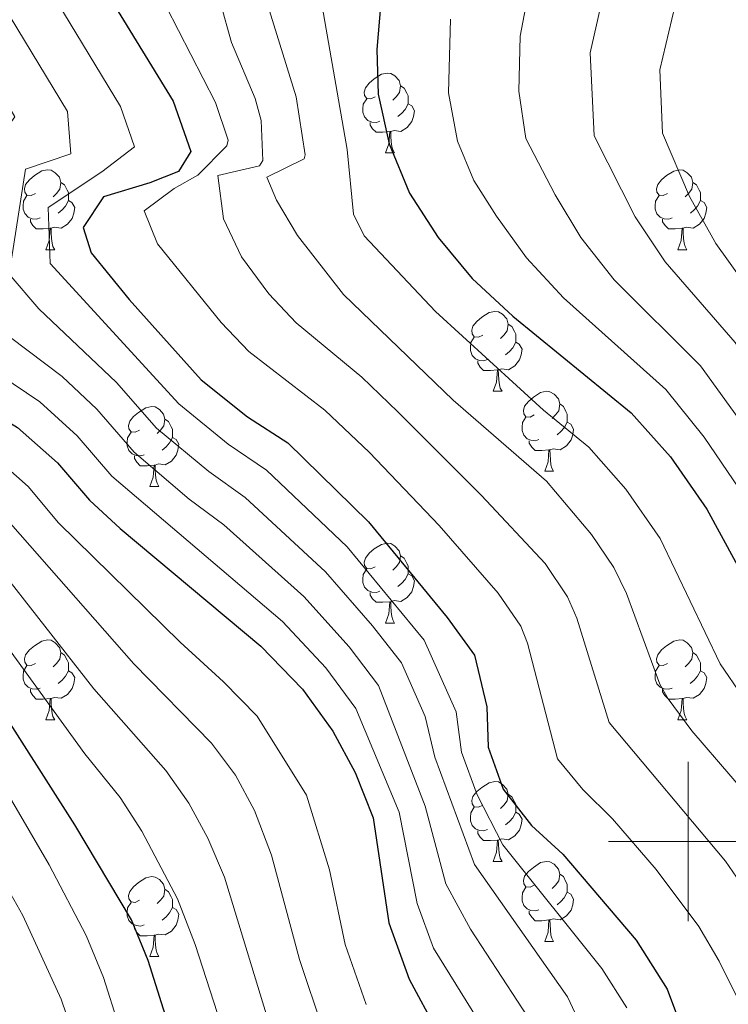
# Model space of a CAD drawing. Units: metres. Extents: x 582236 to 586728, y 4765549 to 4768574.
# Drawn here: x 584416 to 584505, y 4766980 to 4767103 of the extents above; entities that cross this region are included whole.
import ezdxf

# ---------------------------------------------------------------- set-up
doc = ezdxf.new("R2010")
doc.units = ezdxf.units.M
doc.header["$MEASUREMENT"] = 0
for name, color, linetype, lineweight in [('Nivel 36', 7, 'Continuous', 0), ('Nivel 4', 7, 'Continuous', 0), ('Nivel 5', 7, 'Continuous', 0), ('Nivel 61', 7, 'Continuous', 0), ('Nivel 63', 7, 'Continuous', 0)]:
    doc.layers.add(name, color=color, linetype=linetype, lineweight=lineweight)

msp = doc.modelspace()

# ---------------------------------------------------------------- linework, layer by layer
at = {"layer": 'Nivel 36', "color": 92, "linetype": 'Continuous', "lineweight": 0}
for p, q in [((584462, 4767086.4, 0.01), (584463.12, 4767086.4, 0.01)), ((584419.36, 4767074.26, 0.01), (584420.49, 4767074.26, 0.01)), ((584498.69, 4767074.26, 0.01), (584499.82, 4767074.26, 0.01)), ((584475.5, 4767056.49, 0.01), (584476.63, 4767056.49, 0.01)), ((584481.98, 4767046.46, 0.01), (584483.1, 4767046.46, 0.01)), ((584432.42, 4767044.55, 0.01), (584433.55, 4767044.55, 0.01)), ((584462, 4767027.41, 0.01), (584463.12, 4767027.41, 0.01)), ((584419.36, 4767015.27, 0.01), (584420.49, 4767015.27, 0.01)), ((584498.69, 4767015.27, 0.01), (584499.81, 4767015.27, 0.01)), ((584475.5, 4766997.5, 0.01), (584476.63, 4766997.5, 0.01)), ((584481.98, 4766987.46, 0.01), (584483.1, 4766987.46, 0.01)), ((584432.42, 4766985.56, 0.01), (584433.55, 4766985.56, 0.01))]:
    msp.add_line(p, q, dxfattribs=at)
at = {"layer": 'Nivel 36', "color": 92, "linetype": 'Continuous', "lineweight": 0, "elevation": 0.01, "flags": 128}
for points in [[(584460.7, 4767093.46), (584460.17, 4767093.19), (584459.64, 4767093.25), (584459.37, 4767093.62), (584459.32, 4767094.04), (584459.48, 4767094.56), (584459.96, 4767095.16), (584460.59, 4767095.69), (584461.49, 4767096.27), (584462.24, 4767096.43), (584462.66, 4767096.38), (584463.19, 4767096.06), (584463.72, 4767095.48), (584463.88, 4767094.84), (584463.77, 4767093.99), (584463.35, 4767093.46), (584462.93, 4767093.03)], [(584463.88, 4767094.84), (584464.36, 4767094.52), (584464.67, 4767093.88), (584464.83, 4767093.56), (584464.83, 4767092.98), (584464.83, 4767092.56), (584464.46, 4767091.87), (584464.04, 4767091.39), (584463.56, 4767090.97)], [(584461.28, 4767090.38), (584460.86, 4767090.22), (584460.27, 4767090.28), (584459.8, 4767090.49), (584459.37, 4767090.91), (584459.16, 4767091.5), (584459.16, 4767091.92), (584459.21, 4767092.5), (584459.64, 4767093.19)], [(584464.83, 4767092.56), (584465.29, 4767092.31), (584465.63, 4767091.69), (584465.52, 4767090.97), (584465.31, 4767090.33), (584464.73, 4767089.59), (584463.93, 4767089.11), (584463.08, 4767089.21), (584462.65, 4767089.08)], [(584462.54, 4767089.08), (584461.65, 4767089), (584460.81, 4767089), (584460.38, 4767089.43), (584460.06, 4767089.9), (584460.06, 4767090.22)], [(584462, 4767086.4), (584462.43, 4767087.56), (584462.54, 4767089.08), (584462.65, 4767089.08), (584462.69, 4767088.5), (584462.72, 4767087.81), (584462.79, 4767087.2), (584462.91, 4767086.8), (584463.12, 4767086.4)], [(584418.06, 4767081.32), (584417.53, 4767081.06), (584417, 4767081.11), (584416.74, 4767081.48), (584416.68, 4767081.9), (584416.84, 4767082.42), (584417.32, 4767083.02), (584417.96, 4767083.55), (584418.86, 4767084.14), (584419.6, 4767084.3), (584420.03, 4767084.24), (584420.56, 4767083.92), (584421.09, 4767083.34), (584421.25, 4767082.7), (584421.14, 4767081.85), (584420.71, 4767081.32), (584420.29, 4767080.9)], [(584497.39, 4767081.32), (584496.86, 4767081.05), (584496.33, 4767081.11), (584496.06, 4767081.48), (584496.01, 4767081.9), (584496.17, 4767082.42), (584496.65, 4767083.02), (584497.28, 4767083.55), (584498.18, 4767084.13), (584498.93, 4767084.29), (584499.36, 4767084.24), (584499.88, 4767083.92), (584500.42, 4767083.34), (584500.58, 4767082.7), (584500.46, 4767081.85), (584500.04, 4767081.32), (584499.62, 4767080.89)], [(584421.25, 4767082.7), (584421.72, 4767082.38), (584422.04, 4767081.74), (584422.2, 4767081.42), (584422.2, 4767080.84), (584422.2, 4767080.42), (584421.83, 4767079.73), (584421.41, 4767079.25), (584420.93, 4767078.83)], [(584500.58, 4767082.7), (584501.05, 4767082.38), (584501.36, 4767081.74), (584501.52, 4767081.42), (584501.52, 4767080.84), (584501.52, 4767080.42), (584501.16, 4767079.73), (584500.74, 4767079.25), (584500.26, 4767078.83)], [(584418.65, 4767078.24), (584418.22, 4767078.08), (584417.64, 4767078.14), (584417.16, 4767078.35), (584416.74, 4767078.78), (584416.52, 4767079.36), (584416.52, 4767079.78), (584416.58, 4767080.36), (584417, 4767081.06)], [(584422.2, 4767080.42), (584422.65, 4767080.17), (584423, 4767079.56), (584422.89, 4767078.83), (584422.68, 4767078.19), (584422.09, 4767077.45), (584421.3, 4767076.97), (584420.45, 4767077.08), (584420.02, 4767076.94)], [(584497.98, 4767078.24), (584497.55, 4767078.08), (584496.96, 4767078.14), (584496.49, 4767078.35), (584496.06, 4767078.77), (584495.85, 4767079.36), (584495.85, 4767079.78), (584495.9, 4767080.36), (584496.33, 4767081.05)], [(584501.52, 4767080.42), (584501.98, 4767080.17), (584502.32, 4767079.55), (584502.22, 4767078.83), (584502, 4767078.19), (584501.42, 4767077.45), (584500.62, 4767076.97), (584499.78, 4767077.07), (584499.34, 4767076.94)], [(584419.91, 4767076.94), (584419.02, 4767076.86), (584418.17, 4767076.86), (584417.75, 4767077.29), (584417.43, 4767077.76), (584417.43, 4767078.08)], [(584499.24, 4767076.94), (584498.34, 4767076.86), (584497.5, 4767076.86), (584497.08, 4767077.29), (584496.76, 4767077.76), (584496.76, 4767078.08)], [(584419.36, 4767074.26), (584419.8, 4767075.42), (584419.91, 4767076.94), (584420.02, 4767076.94), (584420.05, 4767076.36), (584420.09, 4767075.68), (584420.16, 4767075.06), (584420.27, 4767074.66), (584420.49, 4767074.26)], [(584498.69, 4767074.26), (584499.12, 4767075.42), (584499.24, 4767076.94), (584499.34, 4767076.94), (584499.38, 4767076.36), (584499.42, 4767075.67), (584499.48, 4767075.06), (584499.6, 4767074.66), (584499.82, 4767074.26)], [(584474.2, 4767063.55), (584473.67, 4767063.28), (584473.14, 4767063.34), (584472.88, 4767063.71), (584472.82, 4767064.14), (584472.98, 4767064.66), (584473.46, 4767065.25), (584474.1, 4767065.78), (584475, 4767066.36), (584475.74, 4767066.52), (584476.17, 4767066.47), (584476.7, 4767066.16), (584477.23, 4767065.57), (584477.39, 4767064.93), (584477.28, 4767064.08), (584476.85, 4767063.55), (584476.43, 4767063.12)], [(584477.39, 4767064.93), (584477.86, 4767064.62), (584478.18, 4767063.98), (584478.34, 4767063.66), (584478.34, 4767063.08), (584478.34, 4767062.65), (584477.97, 4767061.96), (584477.55, 4767061.48), (584477.07, 4767061.06)], [(584474.79, 4767060.47), (584474.36, 4767060.31), (584473.78, 4767060.37), (584473.3, 4767060.58), (584472.88, 4767061), (584472.66, 4767061.59), (584472.66, 4767062.01), (584472.72, 4767062.6), (584473.14, 4767063.28)], [(584478.34, 4767062.65), (584478.79, 4767062.4), (584479.14, 4767061.78), (584479.03, 4767061.06), (584478.82, 4767060.42), (584478.23, 4767059.68), (584477.44, 4767059.2), (584476.59, 4767059.3), (584476.16, 4767059.18)], [(584476.05, 4767059.18), (584475.16, 4767059.09), (584474.31, 4767059.09), (584473.89, 4767059.52), (584473.57, 4767060), (584473.57, 4767060.31)], [(584475.5, 4767056.49), (584475.94, 4767057.65), (584476.05, 4767059.18), (584476.16, 4767059.18), (584476.19, 4767058.59), (584476.23, 4767057.9), (584476.3, 4767057.29), (584476.41, 4767056.89), (584476.63, 4767056.49)], [(584480.68, 4767053.52), (584480.15, 4767053.25), (584479.62, 4767053.3), (584479.35, 4767053.68), (584479.3, 4767054.1), (584479.46, 4767054.62), (584479.94, 4767055.22), (584480.57, 4767055.74), (584481.47, 4767056.33), (584482.22, 4767056.49), (584482.64, 4767056.44), (584483.17, 4767056.12), (584483.7, 4767055.54), (584483.86, 4767054.9), (584483.75, 4767054.04), (584483.33, 4767053.52), (584482.91, 4767053.09)], [(584431.12, 4767051.61), (584430.59, 4767051.35), (584430.06, 4767051.4), (584429.8, 4767051.77), (584429.74, 4767052.2), (584429.9, 4767052.72), (584430.38, 4767053.31), (584431.02, 4767053.84), (584431.92, 4767054.43), (584432.66, 4767054.59), (584433.09, 4767054.53), (584433.62, 4767054.22), (584434.15, 4767053.63), (584434.31, 4767052.99), (584434.2, 4767052.14), (584433.77, 4767051.61), (584433.35, 4767051.19)], [(584483.86, 4767054.9), (584484.34, 4767054.58), (584484.65, 4767053.94), (584484.81, 4767053.62), (584484.81, 4767053.04), (584484.81, 4767052.62), (584484.44, 4767051.92), (584484.02, 4767051.44), (584483.54, 4767051.02)], [(584481.26, 4767050.44), (584480.84, 4767050.28), (584480.25, 4767050.34), (584479.78, 4767050.54), (584479.35, 4767050.97), (584479.14, 4767051.56), (584479.14, 4767051.98), (584479.19, 4767052.56), (584479.62, 4767053.25)], [(584434.31, 4767052.99), (584434.78, 4767052.68), (584435.1, 4767052.04), (584435.26, 4767051.72), (584435.26, 4767051.14), (584435.26, 4767050.71), (584434.89, 4767050.02), (584434.47, 4767049.54), (584433.99, 4767049.12)], [(584484.81, 4767052.62), (584485.27, 4767052.36), (584485.61, 4767051.75), (584485.5, 4767051.02), (584485.29, 4767050.38), (584484.71, 4767049.64), (584483.91, 4767049.16), (584483.06, 4767049.27), (584482.63, 4767049.14)], [(584431.71, 4767048.53), (584431.28, 4767048.37), (584430.7, 4767048.43), (584430.22, 4767048.64), (584429.8, 4767049.07), (584429.58, 4767049.65), (584429.58, 4767050.07), (584429.64, 4767050.66), (584430.06, 4767051.35)], [(584435.26, 4767050.71), (584435.71, 4767050.46), (584436.06, 4767049.85), (584435.95, 4767049.12), (584435.74, 4767048.48), (584435.15, 4767047.74), (584434.36, 4767047.26), (584433.51, 4767047.37), (584433.08, 4767047.24)], [(584482.52, 4767049.14), (584481.63, 4767049.06), (584480.79, 4767049.06), (584480.36, 4767049.48), (584480.04, 4767049.96), (584480.04, 4767050.28)], [(584432.97, 4767047.24), (584432.08, 4767047.15), (584431.23, 4767047.15), (584430.81, 4767047.58), (584430.49, 4767048.06), (584430.49, 4767048.37)], [(584481.98, 4767046.46), (584482.41, 4767047.62), (584482.52, 4767049.14), (584482.63, 4767049.14), (584482.67, 4767048.56), (584482.7, 4767047.87), (584482.77, 4767047.26), (584482.89, 4767046.86), (584483.1, 4767046.46)], [(584432.42, 4767044.55), (584432.86, 4767045.71), (584432.97, 4767047.24), (584433.08, 4767047.24), (584433.11, 4767046.65), (584433.15, 4767045.97), (584433.22, 4767045.35), (584433.33, 4767044.95), (584433.55, 4767044.55)], [(584460.7, 4767034.47), (584460.17, 4767034.2), (584459.64, 4767034.26), (584459.37, 4767034.63), (584459.32, 4767035.05), (584459.48, 4767035.57), (584459.96, 4767036.17), (584460.59, 4767036.7), (584461.49, 4767037.28), (584462.24, 4767037.44), (584462.66, 4767037.39), (584463.19, 4767037.07), (584463.72, 4767036.49), (584463.88, 4767035.85), (584463.77, 4767035), (584463.35, 4767034.47), (584462.93, 4767034.04)], [(584463.88, 4767035.85), (584464.36, 4767035.53), (584464.67, 4767034.89), (584464.83, 4767034.57), (584464.83, 4767033.99), (584464.83, 4767033.57), (584464.46, 4767032.88), (584464.04, 4767032.4), (584463.56, 4767031.98)], [(584461.28, 4767031.39), (584460.86, 4767031.23), (584460.27, 4767031.29), (584459.8, 4767031.5), (584459.37, 4767031.92), (584459.16, 4767032.51), (584459.16, 4767032.93), (584459.21, 4767033.51), (584459.64, 4767034.2)], [(584464.83, 4767033.57), (584465.29, 4767033.32), (584465.63, 4767032.7), (584465.52, 4767031.98), (584465.31, 4767031.34), (584464.73, 4767030.6), (584463.93, 4767030.12), (584463.08, 4767030.22), (584462.65, 4767030.09)], [(584462.54, 4767030.09), (584461.65, 4767030.01), (584460.81, 4767030.01), (584460.38, 4767030.44), (584460.06, 4767030.91), (584460.06, 4767031.23)], [(584462, 4767027.41), (584462.43, 4767028.57), (584462.54, 4767030.09), (584462.65, 4767030.09), (584462.69, 4767029.51), (584462.72, 4767028.82), (584462.79, 4767028.21), (584462.91, 4767027.81), (584463.12, 4767027.41)], [(584418.06, 4767022.33), (584417.53, 4767022.06), (584417, 4767022.12), (584416.74, 4767022.49), (584416.68, 4767022.91), (584416.84, 4767023.43), (584417.32, 4767024.03), (584417.96, 4767024.56), (584418.86, 4767025.14), (584419.6, 4767025.3), (584420.03, 4767025.25), (584420.56, 4767024.93), (584421.09, 4767024.35), (584421.25, 4767023.71), (584421.14, 4767022.86), (584420.71, 4767022.33), (584420.29, 4767021.9)], [(584497.39, 4767022.33), (584496.86, 4767022.06), (584496.33, 4767022.12), (584496.06, 4767022.49), (584496.01, 4767022.91), (584496.17, 4767023.43), (584496.65, 4767024.03), (584497.28, 4767024.56), (584498.18, 4767025.14), (584498.93, 4767025.3), (584499.35, 4767025.25), (584499.88, 4767024.93), (584500.41, 4767024.35), (584500.57, 4767023.71), (584500.46, 4767022.86), (584500.04, 4767022.33), (584499.62, 4767021.9)], [(584421.25, 4767023.71), (584421.72, 4767023.39), (584422.04, 4767022.75), (584422.2, 4767022.43), (584422.2, 4767021.85), (584422.2, 4767021.43), (584421.83, 4767020.74), (584421.41, 4767020.26), (584420.93, 4767019.84)], [(584500.57, 4767023.71), (584501.05, 4767023.39), (584501.36, 4767022.75), (584501.52, 4767022.43), (584501.52, 4767021.85), (584501.52, 4767021.43), (584501.15, 4767020.74), (584500.73, 4767020.26), (584500.25, 4767019.84)], [(584418.65, 4767019.25), (584418.22, 4767019.09), (584417.64, 4767019.15), (584417.16, 4767019.36), (584416.74, 4767019.78), (584416.52, 4767020.37), (584416.52, 4767020.79), (584416.58, 4767021.37), (584417, 4767022.06)], [(584422.2, 4767021.43), (584422.65, 4767021.18), (584423, 4767020.56), (584422.89, 4767019.84), (584422.68, 4767019.2), (584422.09, 4767018.46), (584421.3, 4767017.98), (584420.45, 4767018.08), (584420.02, 4767017.95)], [(584497.97, 4767019.25), (584497.55, 4767019.09), (584496.96, 4767019.15), (584496.49, 4767019.36), (584496.06, 4767019.78), (584495.85, 4767020.37), (584495.85, 4767020.79), (584495.9, 4767021.37), (584496.33, 4767022.06)], [(584501.52, 4767021.43), (584501.98, 4767021.18), (584502.32, 4767020.56), (584502.21, 4767019.84), (584502, 4767019.2), (584501.42, 4767018.46), (584500.62, 4767017.98), (584499.77, 4767018.08), (584499.34, 4767017.95)], [(584419.91, 4767017.95), (584419.02, 4767017.87), (584418.17, 4767017.87), (584417.75, 4767018.3), (584417.43, 4767018.77), (584417.43, 4767019.09)], [(584499.23, 4767017.95), (584498.34, 4767017.87), (584497.5, 4767017.87), (584497.07, 4767018.3), (584496.75, 4767018.77), (584496.75, 4767019.09)], [(584419.36, 4767015.27), (584419.8, 4767016.43), (584419.91, 4767017.95), (584420.02, 4767017.95), (584420.05, 4767017.37), (584420.09, 4767016.68), (584420.16, 4767016.07), (584420.27, 4767015.67), (584420.49, 4767015.27)], [(584498.69, 4767015.27), (584499.12, 4767016.43), (584499.23, 4767017.95), (584499.34, 4767017.95), (584499.38, 4767017.37), (584499.41, 4767016.68), (584499.48, 4767016.07), (584499.6, 4767015.67), (584499.81, 4767015.27)], [(584474.2, 4767004.56), (584473.67, 4767004.29), (584473.14, 4767004.35), (584472.88, 4767004.72), (584472.82, 4767005.14), (584472.98, 4767005.66), (584473.46, 4767006.26), (584474.1, 4767006.79), (584475, 4767007.37), (584475.74, 4767007.53), (584476.17, 4767007.48), (584476.7, 4767007.16), (584477.23, 4767006.58), (584477.39, 4767005.94), (584477.28, 4767005.09), (584476.85, 4767004.56), (584476.43, 4767004.13)], [(584477.39, 4767005.94), (584477.86, 4767005.62), (584478.18, 4767004.98), (584478.34, 4767004.66), (584478.34, 4767004.08), (584478.34, 4767003.66), (584477.97, 4767002.97), (584477.55, 4767002.49), (584477.07, 4767002.07)], [(584474.79, 4767001.48), (584474.36, 4767001.32), (584473.78, 4767001.38), (584473.3, 4767001.59), (584472.88, 4767002.01), (584472.66, 4767002.6), (584472.66, 4767003.02), (584472.72, 4767003.6), (584473.14, 4767004.29)], [(584478.34, 4767003.66), (584478.79, 4767003.41), (584479.14, 4767002.79), (584479.03, 4767002.07), (584478.82, 4767001.43), (584478.23, 4767000.69), (584477.44, 4767000.21), (584476.59, 4767000.31), (584476.16, 4767000.18)], [(584476.05, 4767000.18), (584475.16, 4767000.1), (584474.31, 4767000.1), (584473.89, 4767000.53), (584473.57, 4767001), (584473.57, 4767001.32)], [(584475.5, 4766997.5), (584475.94, 4766998.66), (584476.05, 4767000.18), (584476.16, 4767000.18), (584476.19, 4766999.6), (584476.23, 4766998.91), (584476.3, 4766998.3), (584476.41, 4766997.9), (584476.63, 4766997.5)], [(584480.68, 4766994.52), (584480.15, 4766994.26), (584479.62, 4766994.31), (584479.35, 4766994.68), (584479.3, 4766995.11), (584479.46, 4766995.63), (584479.94, 4766996.22), (584480.57, 4766996.75), (584481.47, 4766997.34), (584482.22, 4766997.5), (584482.64, 4766997.44), (584483.17, 4766997.13), (584483.7, 4766996.54), (584483.86, 4766995.9), (584483.75, 4766995.05), (584483.33, 4766994.52), (584482.91, 4766994.1)], [(584431.12, 4766992.62), (584430.59, 4766992.36), (584430.06, 4766992.41), (584429.8, 4766992.78), (584429.74, 4766993.2), (584429.9, 4766993.72), (584430.38, 4766994.32), (584431.02, 4766994.85), (584431.92, 4766995.44), (584432.66, 4766995.6), (584433.09, 4766995.54), (584433.62, 4766995.22), (584434.15, 4766994.64), (584434.31, 4766994), (584434.2, 4766993.15), (584433.77, 4766992.62), (584433.35, 4766992.2)], [(584483.86, 4766995.9), (584484.34, 4766995.59), (584484.65, 4766994.95), (584484.81, 4766994.63), (584484.81, 4766994.05), (584484.81, 4766993.62), (584484.44, 4766992.93), (584484.02, 4766992.45), (584483.54, 4766992.03)], [(584434.31, 4766994), (584434.78, 4766993.68), (584435.1, 4766993.04), (584435.26, 4766992.72), (584435.26, 4766992.14), (584435.26, 4766991.72), (584434.89, 4766991.03), (584434.47, 4766990.55), (584433.99, 4766990.13)], [(584481.26, 4766991.44), (584480.84, 4766991.28), (584480.25, 4766991.34), (584479.78, 4766991.55), (584479.35, 4766991.98), (584479.14, 4766992.56), (584479.14, 4766992.98), (584479.19, 4766993.57), (584479.62, 4766994.26)], [(584484.81, 4766993.62), (584485.27, 4766993.37), (584485.61, 4766992.76), (584485.5, 4766992.03), (584485.29, 4766991.39), (584484.71, 4766990.65), (584483.91, 4766990.17), (584483.06, 4766990.28), (584482.63, 4766990.15)], [(584431.71, 4766989.54), (584431.28, 4766989.38), (584430.7, 4766989.44), (584430.22, 4766989.65), (584429.8, 4766990.08), (584429.58, 4766990.66), (584429.58, 4766991.08), (584429.64, 4766991.66), (584430.06, 4766992.36)], [(584435.26, 4766991.72), (584435.71, 4766991.47), (584436.06, 4766990.86), (584435.95, 4766990.13), (584435.74, 4766989.49), (584435.15, 4766988.75), (584434.36, 4766988.27), (584433.51, 4766988.38), (584433.08, 4766988.24)], [(584482.52, 4766990.15), (584481.63, 4766990.06), (584480.79, 4766990.06), (584480.36, 4766990.49), (584480.04, 4766990.97), (584480.04, 4766991.28)], [(584432.97, 4766988.24), (584432.08, 4766988.16), (584431.23, 4766988.16), (584430.81, 4766988.59), (584430.49, 4766989.06), (584430.49, 4766989.38)], [(584481.98, 4766987.46), (584482.41, 4766988.62), (584482.52, 4766990.15), (584482.63, 4766990.15), (584482.67, 4766989.56), (584482.7, 4766988.88), (584482.77, 4766988.26), (584482.89, 4766987.86), (584483.1, 4766987.46)], [(584432.42, 4766985.56), (584432.86, 4766986.72), (584432.97, 4766988.24), (584433.08, 4766988.24), (584433.11, 4766987.66), (584433.15, 4766986.98), (584433.22, 4766986.36), (584433.33, 4766985.96), (584433.55, 4766985.56)]]:
    msp.add_lwpolyline(points, dxfattribs=at)
at = {"layer": 'Nivel 4', "color": 36, "linetype": 'Continuous', "lineweight": 30, "flags": 128}
for points, elevation in [([(584425.28, 4767109.37), (584435.36, 4767092.89), (584437.56, 4767086.57), (584436.04, 4767084.09), (584432.44, 4767082.65), (584426.6, 4767080.89), (584424.04, 4767077.05), (584425.04, 4767073.85), (584429.84, 4767068.01), (584438.88, 4767057.93), (584444.68, 4767053.29), (584449.76, 4767050.01), (584459.88, 4767040.09), (584469.72, 4767028.09), (584473.16, 4767023.37), (584474.72, 4767016.89), (584474.88, 4767011.85), (584476.76, 4767006.57), (584480.32, 4767002.01), (584484.24, 4766998.41), (584493.48, 4766987.61), (584497.36, 4766981.45), (584500.08, 4766974.17)], 750.01), ([(584437.99, 4766966.73), (584432.2, 4766985.05), (584430.12, 4766990.17), (584423, 4767002.09), (584412.76, 4767018.12), (584405.33, 4767028.72), (584395.4, 4767041.83), (584388.4, 4767052.33), (584374.6, 4767073.93), (584365.92, 4767088.25), (584361.71, 4767092.67), (584355.8, 4767098.01), (584352.77, 4767102.01), (584350.75, 4767107.99)], 700.01), ([(584389.2, 4767106.97), (584398.96, 4767095.61), (584402.2, 4767089.61), (584404.04, 4767083.45), (584403.8, 4767078.25), (584399.4, 4767067.21), (584400.68, 4767062.65), (584404.4, 4767058.97), (584415.8, 4767051.93), (584420.84, 4767047.53), (584424.84, 4767042.81), (584428.68, 4767039.29), (584446.36, 4767024.49), (584451.6, 4767019.13), (584455.4, 4767013.85), (584458.2, 4767008.65), (584460.44, 4767002.97)], 725.01), ([(584461.4, 4767105.29), (584460.92, 4767099.37), (584461.08, 4767093.77), (584462.48, 4767087.53), (584465, 4767081.37), (584468.6, 4767075.77), (584472.88, 4767070.65), (584478, 4767065.93), (584492.84, 4767053.77), (584497.76, 4767048.25), (584502.32, 4767041.69), (584509.52, 4767028.49), (584525.92, 4767006.33), (584530, 4766999.05)], 775.01), ([(584460.44, 4767002.97), (584462.4, 4766989.77), (584464.96, 4766982.73), (584471.92, 4766969.85), (584473.96, 4766964.57), (584475.52, 4766958.65), (584475.76, 4766952.65), (584474.08, 4766946.97), (584470.56, 4766941.93), (584465.68, 4766937.77), (584455.6, 4766932.33), (584452.6, 4766927.05), (584455.36, 4766923.93), (584473.88, 4766914.25), (584479.24, 4766910.33), (584483, 4766905.85), (584486.96, 4766900.01), (584490.32, 4766892.57), (584492.64, 4766884.73), (584493.32, 4766877.05), (584492.6, 4766870.89), (584491.12, 4766863.29)], 725.01)]:
    msp.add_lwpolyline(points, dxfattribs=dict(at, elevation=elevation))
at = {"layer": 'Nivel 5', "color": 36, "linetype": 'Continuous', "lineweight": 0, "flags": 128}
for points, elevation in [([(584405.01, 4767119.76), (584422.1, 4767091.58), (584422.51, 4767086.3), (584416.84, 4767084.38), (584414.79, 4767071.2), (584418.49, 4767066.85), (584428.24, 4767057.58), (584433.27, 4767051.88), (584439.82, 4767046.41), (584444.4, 4767043.16), (584454.47, 4767033.85), (584460.37, 4767027.07), (584463.99, 4767022.4), (584466.99, 4767015.68), (584468.21, 4767010.57), (584473.15, 4766997.12), (584484.86, 4766980.51), (584489.63, 4766970.33)], 740.01), ([(584401.8, 4767111.96), (584409.49, 4767101.12), (584415.47, 4767090.92), (584411.96, 4767086.12), (584412.04, 4767080.89), (584409.66, 4767069.87), (584412.66, 4767064.92), (584421.42, 4767058.36), (584425.78, 4767054.23), (584430.46, 4767048.86), (584437.38, 4767042.96), (584441.71, 4767039.73), (584451.77, 4767030.73), (584457.45, 4767024.42), (584461.13, 4767019.55), (584466.97, 4767004.41), (584469.57, 4766994.67), (584472.67, 4766989), (584480.54, 4766976.96)], 735.01), ([(584431.39, 4767110.86), (584440.66, 4767092.74), (584442.27, 4767088.01), (584442.09, 4767087.3), (584438.45, 4767083.63), (584435.46, 4767081.92), (584431.73, 4767079.15), (584433.39, 4767075), (584441.39, 4767065.11), (584444.83, 4767061.5), (584454.39, 4767054.14), (584459.99, 4767048.82), (584468.72, 4767039.64), (584476.16, 4767031.16), (584478.99, 4767027.03), (584479.84, 4767024.9), (584483.58, 4767010.38), (584486.76, 4767006.5), (584490.49, 4767002.82), (584495.95, 4766996.5), (584501.34, 4766989.32), (584503.89, 4766984.97), (584506, 4766980.67)], 755.01), ([(584379.99, 4767109.23), (584393.57, 4767092.13), (584396.16, 4767087.33), (584397.64, 4767082.4), (584395.96, 4767074.52), (584396.13, 4767065.92), (584398.23, 4767060.59), (584402.6, 4767055.54), (584413.1, 4767048.08), (584417.14, 4767044.56), (584420.94, 4767039.99), (584436.21, 4767024.99), (584441.69, 4767020.01), (584445.88, 4767015.72), (584452.07, 4767005.81), (584454.96, 4766996.45), (584456.92, 4766987.07), (584459.57, 4766979.53)], 720.01), ([(584445.95, 4767109.13), (584450.8, 4767093.42), (584451.91, 4767086.15), (584451.78, 4767085.68), (584447.11, 4767083.34), (584448.3, 4767080.47), (584450.94, 4767076.03), (584456.72, 4767068.63), (584470.49, 4767055.36), (584482.19, 4767045.2), (584487.86, 4767038.5), (584490.66, 4767034.36), (584492.26, 4767031.12), (584496.42, 4767019.72), (584497.48, 4767017.91), (584500.44, 4767013.9), (584510.24, 4767002.49)], 765.01), ([(584490, 4767109.18), (584487.68, 4767098.95), (584488.19, 4767088.54), (584493.33, 4767078.38), (584497.08, 4767072.74), (584505.9, 4767062.62), (584514.37, 4767049.66), (584518.97, 4767043.26), (584523.45, 4767037.99), (584534.94, 4767026.67), (584541.19, 4767018.46), (584547.28, 4767007.21), (584550.98, 4766999.05), (584552.92, 4766994.11), (584554.66, 4766986.79), (584554.42, 4766979.98), (584550.92, 4766972.59), (584549.04, 4766967.39), (584547.57, 4766959.23), (584542.93, 4766954.65), (584541.66, 4766949), (584544.52, 4766943.63), (584563.9, 4766921.18), (584569.67, 4766908.22)], 790.01), ([(584480.22, 4767108.14), (584478.92, 4767101.06), (584478.73, 4767094.15), (584479.62, 4767088.2), (584483.29, 4767081.14), (584486.52, 4767075.8), (584490.72, 4767070.47), (584501.55, 4767059.67), (584506.23, 4767053.21)], 785.01), ([(584420.02, 4767106.62), (584428.73, 4767092.23), (584430.49, 4767087.18), (584426.4, 4767084.04), (584419.68, 4767079.56), (584419.92, 4767072.52), (584436.08, 4767054.91), (584442.25, 4767049.85), (584447.08, 4767046.58), (584457.18, 4767036.97), (584466.86, 4767025.24), (584470.86, 4767016.28), (584471.55, 4767011.21), (584473.5, 4767005.85), (584476.74, 4766999.56), (584489.17, 4766984.06), (584492.27, 4766979.13)], 745.01), ([(584453.76, 4767106.55), (584457.2, 4767086.84), (584457.97, 4767078.7), (584459.31, 4767076), (584468.26, 4767066.52), (584481.83, 4767054.14), (584487.52, 4767049.49), (584492.15, 4767044.22), (584496.49, 4767038.03), (584504, 4767022.28), (584506.82, 4767018.17)], 770.01), ([(584424.09, 4766971.95), (584421.29, 4766980.2), (584416.5, 4766990.69), (584406.64, 4767008.09), (584402.28, 4767016.93), (584396.9, 4767025.37), (584386.1, 4767040.53), (584381.62, 4767048.08), (584373.91, 4767062.63), (584365.95, 4767074.59), (584359.32, 4767083.29), (584350.18, 4767091.68), (584347.13, 4767095.64), (584344.6, 4767100.96), (584343.06, 4767105.7)], 690.01), ([(584445.96, 4766962.78), (584438.1, 4766987.05), (584435.89, 4766992.81), (584431.44, 4767001.31), (584428.72, 4767005.5), (584424.28, 4767010.98), (584409.17, 4767031.79), (584396.53, 4767046.16), (584385.14, 4767063.12), (584377.49, 4767076.01), (584377.26, 4767076.63), (584377.4, 4767081.69), (584373.63, 4767088.01), (584370.57, 4767092), (584366.28, 4767096.81), (584360.98, 4767101.71), (584358.26, 4767105.91)], 705.01), ([(584366.74, 4767105.8), (584375.23, 4767095.74), (584382.79, 4767085.17), (584384.82, 4767080.3), (584382.91, 4767075.44), (584382.97, 4767073.81), (584389.57, 4767063.34), (584393.32, 4767056.46), (584396.09, 4767052.3), (584399, 4767048.69), (584403.04, 4767044.55), (584409.72, 4767038.64), (584413.05, 4767034.9), (584425.38, 4767019.14), (584434.44, 4767008.91), (584437.32, 4767004.82), (584439.69, 4767000.4), (584441.79, 4766995.54), (584447.3, 4766977.4)], 710.01), ([(584441.3, 4767105.18), (584442.67, 4767100.25), (584445.65, 4767093.24), (584446.4, 4767090.46), (584446.62, 4767085.47), (584446.17, 4767084.8), (584440.96, 4767083.55), (584441.68, 4767078.11), (584443.91, 4767073.35), (584447.37, 4767068.73), (584450.77, 4767065.07), (584459.01, 4767058.27), (584463.55, 4767053.92), (584474.05, 4767043.42), (584482.06, 4767034.87), (584484.83, 4767030.7), (584486.02, 4767028.01), (584490.09, 4767014.92), (584504.66, 4766997.53), (584507.9, 4766992.85)], 760.01), ([(584498.32, 4767104.79), (584496.44, 4767096.84), (584496.76, 4767088.87), (584500.15, 4767080.95), (584503.44, 4767075.02), (584510.25, 4767065.57), (584518.39, 4767052.31), (584522.93, 4767046.72), (584527.1, 4767042.49), (584543.64, 4767027.32), (584548.83, 4767017.21), (584553.04, 4767009.93), (584556.93, 4767001.85), (584559.52, 4766995.26), (584561.15, 4766988.12), (584560.83, 4766979.03), (584559.01, 4766973.98), (584553.36, 4766963.98), (584551.5, 4766957.26), (584548.85, 4766949.47), (584554.16, 4766941.8), (584564.11, 4766931.27), (584570.13, 4766924.23), (584576.1, 4766912.67)], 795.01), ([(584432.24, 4766965.13), (584426.62, 4766982.94), (584424.44, 4766988.19), (584419.79, 4766997.08), (584412.21, 4767010.01), (584406.08, 4767019.58), (584389.36, 4767043.26), (584377.12, 4767063.8), (584366.28, 4767080.61), (584362.62, 4767085.77), (584359.18, 4767089.37), (584352.99, 4767094.85), (584349.95, 4767098.81), (584347.81, 4767103.83)], 695.01), ([(584470.16, 4767103.18), (584469.91, 4767093.96), (584471.05, 4767087.87), (584473.07, 4767082.94), (584475.95, 4767078.46), (584479.7, 4767073.23), (584484.36, 4767068.2), (584497.2, 4767056.72), (584501.99, 4767050.73), (584506.34, 4767044.35)], 780.01), ([(584388.18, 4767088.65), (584390.71, 4767084.15), (584391.23, 4767081.35), (584389.97, 4767075.45), (584389.48, 4767069.9), (584392.85, 4767064.63), (584395.77, 4767058.52), (584398.68, 4767054.45), (584400.8, 4767052.12), (584412.45, 4767042.64), (584430.42, 4767022.3), (584440.16, 4767012.32), (584443.19, 4767008.32), (584445.55, 4767003.88), (584447.71, 4766998.29), (584451.19, 4766985.18), (584454.17, 4766976.33)], 715.01), ([(584406.57, 4767087.1), (584408.04, 4767082.17), (584406.37, 4767074.3), (584404.53, 4767068.54), (584408.53, 4767061.95), (584418.61, 4767055.15), (584423.31, 4767050.88), (584427.65, 4767045.84), (584449.07, 4767027.61), (584454.53, 4767021.78), (584458.27, 4767016.7), (584463.71, 4767003.69), (584465.99, 4766992.22), (584468.03, 4766986.59), (584476.23, 4766973.4)], 730.01)]:
    msp.add_lwpolyline(points, dxfattribs=dict(at, elevation=elevation))
at = {"layer": 'Nivel 61', "color": 250, "linetype": 'Continuous', "lineweight": 0}
msp.add_3dface([(583121.09, 4768265.31, 541.33), (586513.89, 4768307.35, 822.14), (586543.26, 4765993.82, 857.7), (583149.28, 4765951.8, 377.15)], dxfattribs=at)
at = {"layer": 'Nivel 63', "color": 7, "linetype": 'Continuous', "lineweight": 0}
for p, q in [((584500, 4766990.01, 0.01), (584500, 4767010.01, 0.01)), ((584490, 4767000.01, 0.01), (584510, 4767000.01, 0.01))]:
    msp.add_line(p, q, dxfattribs=at)

doc.saveas('drawing.dxf')
